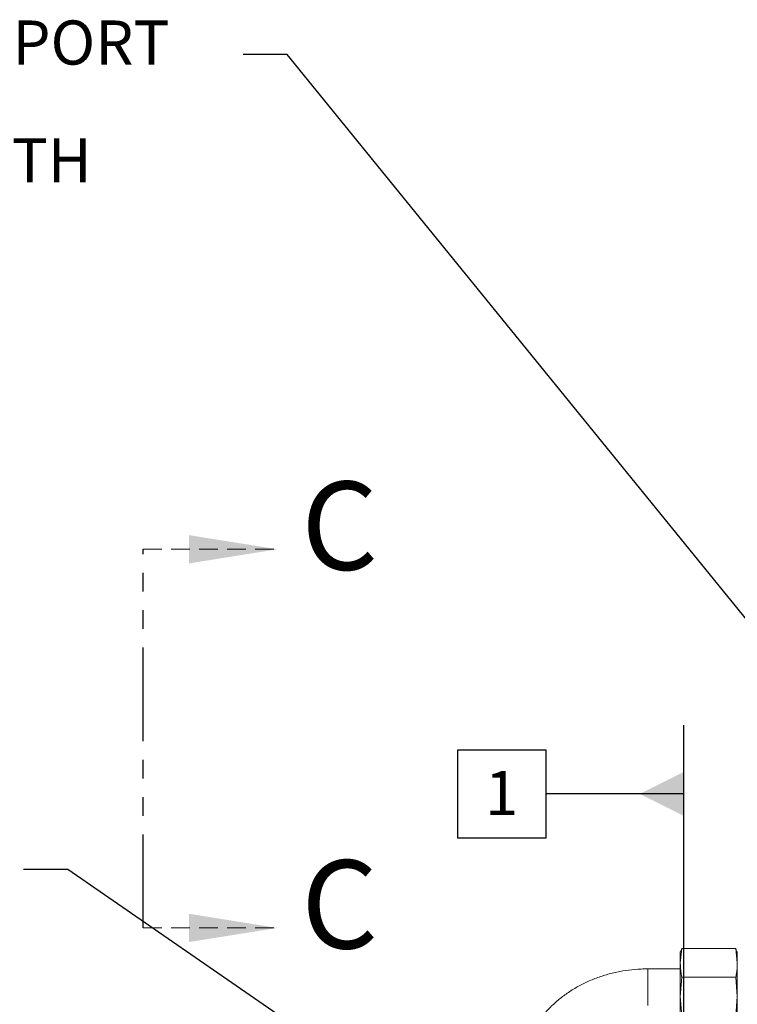
# Model space of a CAD drawing. Units: millimetres. Extents: x 7 to 835, y 10 to 581.
# Drawn here: x 649 to 698, y 261 to 328 of the extents above; entities that cross this region are included whole.
import ezdxf

# ---------------------------------------------------------------- set-up
doc = ezdxf.new("R2010")
doc.units = ezdxf.units.MM
doc.linetypes.add('HIDDEN', pattern=[1.905, 1.27, -0.635])
doc.linetypes.add('PHANTOM', pattern=[12.7, 6.35, -1.27, 1.27, -1.27, 1.27, -1.27])
doc.layers.add('SLD-0', color=7, linetype='Continuous')
doc.styles.add('SLDTEXTSTYLE0', font='TXT', dxfattribs={"width": 0.605})
doc.dimstyles.new('SLDDIMSTYLE3', dxfattribs={"dimtxt": 0, "dimasz": 3, "dimexe": 0, "dimexo": 0.0625, "dimgap": 0, "dimtad": 0, "dimtih": 1, "dimtoh": 1, "dimdec": 0, "dimrnd": 1e-09, "dimzin": 0, "dimdsep": 46, "dimtxsty": 'Standard', "dimsah": 1, "dimcen": 0.09, "dimadec": 0, "dimazin": 0, "dimtfac": 3, "dimtdec": 0, "dimtofl": 0, "dimtmove": 0, "dimatfit": 3, "dimfxl": 0, "dimfrac": 2, "dimtolj": 1, "dimtzin": 0, "dimarcsym": 0})

# ---------------------------------------------------------------- blocks, each defined once
blk = doc.blocks.new('SW_NOTE_36')
at = {"layer": 'SLD-0', "color": 0}
for p, q in [((-59.121, -16.843), (-55.482, -10.539)), ((-55.482, -10.539), (-48.203, -10.539)), ((-48.203, -10.539), (-44.564, -16.843)), ((-55.482, -23.147), (-59.121, -16.843)), ((-44.564, -16.843), (-48.203, -23.147)), ((-48.203, -23.147), (-55.482, -23.147))]:
    blk.add_line(p, q, dxfattribs=at)
at = {"layer": 'SLD-0', "color": 0, "attachment_point": 1, "style": 'SLDTEXTSTYLE0'}
for s, insert, char_height in [('INPUT SPEED SENSOR PORT', (-59.121, 2.303), 3), ("5/8-18UNF-2B TH'D.", (-59.121, -1.697), 3), ('TARGET WHEEL 45 TEETH', (-59.121, -5.697), 3), (' S', (-56.884, -12.984), 6), ('I ', (-49.093, -15.976), 3)]:
    blk.add_mtext(s, dxfattribs=dict(at, insert=insert, char_height=char_height))
blk = doc.blocks.new('SW_DATUMTAG_7')
at = {"layer": 'SLD-0', "color": 0}
for p, q in [((13.523, -24.428), (13.523, 6.977)), ((-1.854, -0.698), (-1.854, 5.302)), ((-1.854, 5.302), (4.146, 5.302)), ((4.146, 5.302), (4.146, -0.698)), ((13.523, 2.302), (4.146, 2.302)), ((4.146, -0.698), (-1.854, -0.698))]:
    blk.add_line(p, q, dxfattribs=at)
blk.add_solid([(13.523, 0.802), (13.523, 3.802), (10.523, 2.302)], dxfattribs=at)
at = {"layer": 'SLD-0', "color": 0, "insert": (0, 3.867), "char_height": 3, "attachment_point": 1, "style": 'SLDTEXTSTYLE0'}
blk.add_mtext('1', dxfattribs=at)
blk = doc.blocks.new('SW_PROJECTIONARROW_0')
at = {"color": 0, "linetype": 'HIDDEN', "lineweight": 0}
for p, q in [((657.653, 292.305), (666.773, 292.305)), ((657.653, 266.576), (666.773, 266.576))]:
    blk.add_line(p, q, dxfattribs=at)
at = {"color": 0, "linetype": 'PHANTOM', "lineweight": 30}
blk.add_line((657.653, 266.576), (657.653, 292.305), dxfattribs=at)
at = {"color": 0, "linetype": 'Continuous', "lineweight": 0}
for points in [[(666.773, 292.305), (660.773, 293.265), (660.773, 291.345)], [(666.773, 266.576), (660.773, 267.536), (660.773, 265.616)]]:
    blk.add_solid(points, dxfattribs=at)
at = {"color": 0, "linetype": 'Continuous', "lineweight": 0, "char_height": 6, "attachment_point": 1, "style": 'SLDTEXTSTYLE0'}
for insert in [(668.399, 296.907), (668.399, 271.178)]:
    blk.add_mtext('C', dxfattribs=dict(at, insert=insert))

msp = doc.modelspace()

# ---------------------------------------------------------------- linework, layer by layer
at = {"color": 7, "linetype": 'Continuous', "lineweight": 0}
for p, q in [((694.253237, 265.188711), (694.154788, 264.213217)), ((694.17772, 265.004711), (694.154788, 264.919128)), ((694.199357, 264.998913), (694.253237, 265.188711)), ((697.93134, 265.188711), (694.253237, 265.188711)), ((698.029788, 264.213217), (697.93134, 265.188711)), ((697.93134, 265.188711), (697.98522, 264.998913)), ((698.029788, 264.919128), (698.006856, 265.004711)), ((694.154788, 264.213217), (694.154788, 264.919128)), ((698.029788, 264.213217), (698.029788, 264.919128)), ((694.154788, 263.794934), (691.949788, 263.794934)), ((694.154788, 261.915432), (694.154788, 264.213217)), ((698.029788, 261.915432), (698.029788, 264.213217)), ((694.253237, 263.237723), (694.154788, 261.915432)), ((697.93134, 263.237723), (694.253237, 263.237723)), ((698.029788, 261.915432), (697.93134, 263.237723)), ((694.154788, 261.915432), (694.253237, 260.59314)), ((694.154788, 260.246342), (694.154788, 261.915432)), ((697.93134, 260.59314), (698.029788, 261.915432)), ((698.029788, 260.246342), (698.029788, 261.915432))]:
    msp.add_line(p, q, dxfattribs=at)
at = {"color": 8, "linetype": 'PHANTOM', "lineweight": 0}
for p, q in [((691.949788, 263.794934), (691.949788, 261.863864)), ((691.949788, 261.863864), (691.949788, 261.294934))]:
    msp.add_line(p, q, dxfattribs=at)
at = {"color": 7, "linetype": 'Continuous', "lineweight": 0}
for points, knots in [([(691.949788, 263.794934), (691.796133, 263.792843), (691.363716, 263.786961), (690.654783, 263.723219), (689.832618, 263.583737), (689.029093, 263.376242), (688.251671, 263.103625), (687.507533, 262.767814), (686.803657, 262.371756), (686.146734, 261.918909), (685.543085, 261.413388), (684.998553, 260.859922), (684.51841, 260.263825), (684.107183, 259.630926), (683.768773, 258.967468), (683.505617, 258.279964), (683.321567, 257.575078), (683.217136, 256.897929), (683.205215, 256.456803), (683.199788, 256.255961)], [0, 0, 0, 0, 0.033903856, 0.09541227, 0.156957319, 0.218516315, 0.280079308, 0.341631263, 0.403150689, 0.464608933, 0.525970545, 0.587195133, 0.648241014, 0.709070544, 0.769656474, 0.829988099, 0.890075738, 0.949952269, 1, 1, 1, 1]), ([(694.154788, 264.213217), (694.165535, 263.969024), (694.179897, 263.642705), (694.23849, 263.319153), (694.253237, 263.237723)], [0, 0, 0, 0, 0.748326855, 1, 1, 1, 1]), ([(697.93134, 263.237723), (697.946087, 263.319153), (698.00468, 263.642705), (698.019041, 263.969024), (698.029788, 264.213217)], [0, 0, 0, 0, 0.251673145, 1, 1, 1, 1])]:
    msp.add_open_spline(points, degree=3, knots=knots, dxfattribs=at)

# ---------------------------------------------------------------- block references
msp.add_blockref('SW_PROJECTIONARROW_0', (0, 0), dxfattribs=at)
at = {"layer": 'SLD-0'}
for name, p in [('SW_NOTE_36', (664.440989, 325.933648)), ('SW_DATUMTAG_7', (680.881685, 273.376522))]:
    msp.add_blockref(name, p, dxfattribs=at)

# ---------------------------------------------------------------- leaders
for points in [[(734.225557, 243.77438), (667.440989, 325.933648), (664.440989, 325.933648)], [(708.48217, 231.915979), (652.534527, 270.54181), (649.534527, 270.54181)]]:
    msp.add_leader(points, dimstyle='SLDDIMSTYLE3', dxfattribs=at)

doc.saveas('drawing.dxf')
